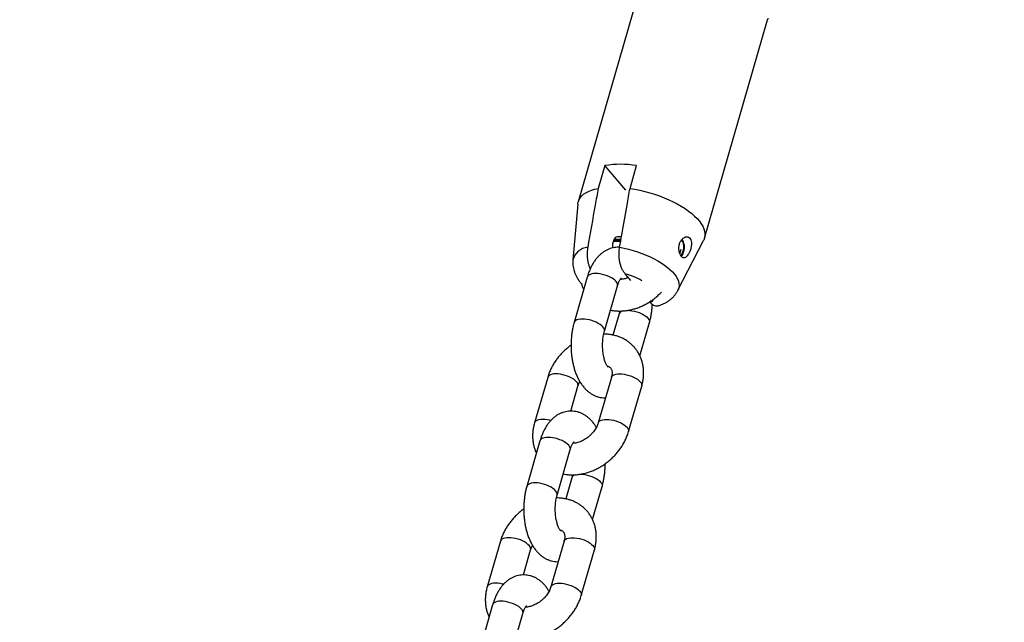
# Model space of a CAD drawing. Units: millimetres. Extents: x 0 to 42, y 0 to 29.8.
# Drawn here: x 7.3 to 7.6, y 4.2 to 4.4 of the extents above; entities that cross this region are included whole.
import ezdxf

# ---------------------------------------------------------------- set-up
doc = ezdxf.new("R2010")
doc.units = ezdxf.units.MM
doc.layers.add('LE_NORM', color=179, linetype='Continuous', lineweight=50)
doc.styles.add('SLDTEXTSTYLE0', font='TXT', dxfattribs={"width": 0.605})
doc.dimstyles.new('SLDDIMSTYLE4', dxfattribs={"dimtxt": 0.35, "dimasz": 0.3, "dimexe": 0, "dimexo": 0.0625, "dimgap": 0.08750000000000001, "dimtad": 0, "dimtih": 1, "dimtoh": 1, "dimdec": 0, "dimlfac": 60, "dimrnd": 1e-09, "dimzin": 12, "dimdsep": 46, "dimtxsty": 'SLDTEXTSTYLE0', "dimsah": 1, "dimcen": 0.09, "dimadec": 0, "dimazin": 3, "dimtfac": 1, "dimtofl": 0, "dimtmove": 0, "dimatfit": 3, "dimfxl": 0, "dimfrac": 2, "dimtolj": 1, "dimtzin": 12, "dimarcsym": 0})

# ---------------------------------------------------------------- blocks, each defined once
blk = doc.blocks.new('_D_22')
at = {"layer": 'LE_NORM'}
for p, q in [((7.927657906013548, 6.47446872138918), (5.725152395581774, 6.47446872138918)), ((5.925152395581774, 6.091135388055848), (5.925152395581774, 6.47446872138918))]:
    blk.add_line(p, q, dxfattribs=at)
blk.add_solid([(5.925152395581774, 6.47446872138918), (5.825152395581775, 6.17446872138918), (6.025152395581774, 6.17446872138918)], dxfattribs=at)
at = {"layer": 'LE_NORM', "insert": (5.06744410461741, 6.653420194510533), "char_height": 0.35, "attachment_point": 1, "style": 'SLDTEXTSTYLE0'}
blk.add_mtext('146', dxfattribs=at)
blk = doc.blocks.new('_D_23')
at = {"layer": 'LE_NORM'}
for p, q in [((9.762962069970524, 6.857802054722513), (5.725152395581774, 6.857802054722513)), ((5.925152395581774, 6.47446872138918), (5.925152395581774, 6.857802054722513))]:
    blk.add_line(p, q, dxfattribs=at)
blk.add_solid([(5.925152395581774, 6.857802054722513), (5.825152395581775, 6.557802054722513), (6.025152395581774, 6.557802054722513)], dxfattribs=at)
at = {"layer": 'LE_NORM', "insert": (5.06744410461741, 7.036753527843866), "char_height": 0.35, "attachment_point": 1, "style": 'SLDTEXTSTYLE0'}
blk.add_mtext('169', dxfattribs=at)
blk = doc.blocks.new('_D_24')
at = {"layer": 'LE_NORM'}
for p, q in [((10.13129540330386, 10.24740528192556), (5.725152395581775, 10.24740528192556)), ((5.925152395581775, 6.857802054722513), (5.925152395581775, 10.24740528192556))]:
    blk.add_line(p, q, dxfattribs=at)
blk.add_solid([(5.925152395581775, 10.24740528192556), (5.825152395581775, 9.947405281925562), (6.025152395581775, 9.947405281925562)], dxfattribs=at)
at = {"layer": 'LE_NORM', "insert": (5.06744410461741, 10.42635675504692), "char_height": 0.35, "attachment_point": 1, "style": 'SLDTEXTSTYLE0'}
blk.add_mtext('372', dxfattribs=at)

msp = doc.modelspace()

# ---------------------------------------------------------------- linework, layer by layer
at = {"color": 7, "linetype": 'Continuous', "lineweight": 25}
for p, q in [((7.485257551495381, 4.38493870064568), (7.465257551495371, 4.315656668342746)), ((7.505289589946668, 4.304100414254805), (7.525289589946657, 4.373382446557677)), ((7.473644835161172, 4.327095419663733), (7.471561501827845, 4.319878541298885)), ((7.480339545511824, 4.319365034017474), (7.473644835161172, 4.327095419663733)), ((7.481665131538636, 4.319878541298857), (7.483748464871959, 4.327095419663731)), ((7.465117555693837, 4.314901750167056), (7.463569861428641, 4.297193401984815)), ((7.478672568235893, 4.302989879965984), (7.476309968842165, 4.302989879965984)), ((7.4787330346139, 4.303332801270582), (7.476433351657493, 4.303332801270582)), ((7.478786298397619, 4.30363487470055), (7.476573799392375, 4.30363487470055)), ((7.478947945699834, 4.30455162059435), (7.477721755865657, 4.30455162059435)), ((7.496877846032094, 4.287578215046353), (7.505005722813758, 4.303387028154997)), ((7.497483990222001, 4.299148918836829), (7.497906688120491, 4.300613187309703)), ((7.468104538572161, 4.291764359012966), (7.463937871905502, 4.277330602283218)), ((7.481943692284116, 4.290689373596519), (7.480123654703153, 4.292790971971264)), ((7.473545561133807, 4.274557101302098), (7.477712227800468, 4.288990858031845)), ((7.48802711644983, 4.283664840437286), (7.487837591458216, 4.283883685047019)), ((7.478208168282976, 4.280097692346282), (7.476265422169255, 4.273367822395917)), ((7.48477893510497, 4.266803983552377), (7.487815857511285, 4.277324191365162)), ((7.455552723716799, 4.259950263566068), (7.45138605705014, 4.245516506836321)), ((7.475759983138475, 4.259950263566073), (7.471593316471815, 4.245516506836325)), ((7.462868848238719, 4.24923854958434), (7.465160412945107, 4.257176762584948)), ((7.481201005700122, 4.242743005855204), (7.485367672366783, 4.257176762584952)), ((7.453104538572193, 4.239802834785901), (7.448937871905533, 4.225369078056153)), ((7.458545561133841, 4.222595577075032), (7.4627122278005, 4.23702933380478)), ((7.46320816828301, 4.228136168119217), (7.461265422169286, 4.221406298168852)), ((7.469778935105001, 4.214842459325312), (7.472815857511317, 4.225362667138096)), ((7.440552723716831, 4.207988739339004), (7.436386057050172, 4.193554982609256)), ((7.460759983138507, 4.207988739339008), (7.456593316471848, 4.19355498260926)), ((7.447868848238751, 4.197277025357275), (7.45016041294514, 4.205215238357883)), ((7.466201005700154, 4.190781481628139), (7.470367672366815, 4.205215238357887)), ((7.438104538572224, 4.187841310558836), (7.433937871905566, 4.173407553829088)), ((7.443545561133871, 4.170634052847968), (7.447712227800532, 4.185067809577715))]:
    msp.add_line(p, q, dxfattribs=at)
at = {"color": 8, "linetype": 'Continuous', "lineweight": 25, "flags": 128}
for points in [[(7.525392043535152, 4.373837462357429), (7.525289589946691, 4.373382446557669)], [(7.478355825351754, 4.301193544769272), (7.479778428061773, 4.300917245915348), (7.481205498355514, 4.300584108471657), (7.482626792659556, 4.300196523713442), (7.484032108860794, 4.299757273741165), (7.48541135953764, 4.299269511510476), (7.486754644367996, 4.298736738200143), (7.488052321194187, 4.298162778080456), (7.489295075234809, 4.297551751062427), (7.490473985946622, 4.296908043124905), (7.49158059105662, 4.296236274831814), (7.492606947304585, 4.295541268165545), (7.493545687460171, 4.29482801191456), (7.494390073205196, 4.294101625863639), (7.495134043501595, 4.293367324043847), (7.495772258097817, 4.292630377305984), (7.496300135861382, 4.291896075486192), (7.496713887662455, 4.29116968943527), (7.497010543572387, 4.290456433184285), (7.497187974181991, 4.289761426518016), (7.497244905886536, 4.289089658224924), (7.497180930027741, 4.2884459502874), (7.496996505827139, 4.287834923269372), (7.496877846032094, 4.287578215046353)], [(7.477712227800468, 4.288990858031845), (7.477749472875367, 4.289242632273056), (7.477695620122371, 4.289605066036468), (7.477523889708082, 4.289986522359805), (7.477238510205239, 4.290377608522405), (7.476846508604322, 4.290768694685005), (7.476357537285725, 4.291150151008343), (7.475783636346114, 4.291512584771755), (7.475138937131293, 4.291847071653137), (7.474439314275559, 4.292145375475371), (7.47370199481554, 4.292400151008343), (7.472945134003364, 4.292605124832876), (7.472187368264102, 4.292755249813143), (7.471447356305139, 4.292846829373893), (7.470743319676858, 4.292877608522405), (7.470092594097615, 4.292846829373893), (7.469511202590803, 4.292755249813143), (7.469013460944848, 4.292605124832876), (7.468611625210986, 4.292400151008343), (7.468315589918598, 4.292145375475371), (7.468132644439067, 4.291847071653137), (7.468104538572161, 4.291764359012966)], [(7.480887164690056, 4.281210834533177), (7.481550986015955, 4.28118016270721), (7.482290997974919, 4.28108858314646), (7.483048763714181, 4.280938458166193), (7.483805624526357, 4.280733484341659), (7.484542943986375, 4.280478708808689), (7.485242566842108, 4.280180404986453), (7.485887266056931, 4.279845918105071), (7.486461166996541, 4.279483484341659), (7.486950138315141, 4.279102028018322), (7.487342139916056, 4.278710941855722), (7.487627519418899, 4.278319855693121), (7.487799249833188, 4.277938399369784), (7.487853102586184, 4.277575965606372), (7.487816605767502, 4.277326797538369)], [(7.473546205563649, 4.274559344144185), (7.473582806208731, 4.274808875543302), (7.473528953455736, 4.275171309306714), (7.473357223041447, 4.27555276563005), (7.473071843538603, 4.27594385179265), (7.472679841937688, 4.276334937955252), (7.472190870619089, 4.276716394278589), (7.471616969679479, 4.277078828042), (7.470972270464657, 4.277413314923383), (7.470272647608923, 4.277711618745617), (7.469535328148905, 4.277966394278589), (7.468778467336729, 4.278171368103122), (7.468020701597466, 4.278321493083389), (7.467280689638503, 4.278413072644138), (7.466576653010222, 4.278443851792651), (7.465925927430979, 4.278413072644138), (7.465344535924167, 4.278321493083389), (7.464846794278213, 4.278171368103122), (7.46444495854435, 4.277966394278589), (7.464148923251961, 4.277711618745617), (7.463965977772431, 4.277413314923383), (7.46393800293606, 4.277331055757847)], [(7.465160269505045, 4.257176266207359), (7.465197658020006, 4.25742853682616), (7.465143805267012, 4.25779097058957), (7.464972074852723, 4.258172426912908), (7.464686695349878, 4.258563513075508), (7.464294693748963, 4.258954599238109), (7.463805722430364, 4.259336055561445), (7.463231821490754, 4.259698489324857), (7.462587122275933, 4.260032976206239), (7.461887499420198, 4.260331280028475), (7.46115017996018, 4.260586055561445), (7.460393319148004, 4.260791029385979), (7.459635553408742, 4.260941154366246), (7.458895541449778, 4.261032733926997), (7.458191504821497, 4.261063513075508), (7.457540779242254, 4.261032733926997), (7.456959387735443, 4.260941154366246), (7.456461646089488, 4.260791029385979), (7.456059810355625, 4.260586055561446), (7.455763775063237, 4.260331280028475), (7.455580829583706, 4.260032976206239), (7.455552894689546, 4.259950855103947)], [(7.475759983138475, 4.259950263566073), (7.47578808900538, 4.260032976206244), (7.475971034484911, 4.260331280028478), (7.476267069777301, 4.26058605556145), (7.476668905511163, 4.260791029385984), (7.477166647157119, 4.26094115436625), (7.47774803866393, 4.261032733927), (7.478398764243174, 4.261063513075512), (7.479102800871454, 4.261032733927), (7.479842812830418, 4.26094115436625), (7.480600578569679, 4.260791029385984), (7.481357439381855, 4.26058605556145), (7.482094758841875, 4.260331280028478), (7.482794381697608, 4.260032976206244), (7.483439080912429, 4.259698489324862), (7.484012981852041, 4.25933605556145), (7.484501953170638, 4.258954599238113), (7.484893954771554, 4.258563513075512), (7.485179334274397, 4.258172426912911), (7.485351064688686, 4.257790970589575), (7.485404917441682, 4.257428536826163), (7.485367672366783, 4.257176762584952)], [(7.456538461038464, 4.246279524868976), (7.456226652481349, 4.246357272656242), (7.455468886742087, 4.246507397636509), (7.454728874783124, 4.24659897719726), (7.454024838154841, 4.246629756345771), (7.453374112575598, 4.24659897719726), (7.452792721068787, 4.246507397636509), (7.452294979422833, 4.246357272656242), (7.451893143688968, 4.246152298831709), (7.451597108396581, 4.245897523298738), (7.45141416291705, 4.245599219476502), (7.451386193585495, 4.245516979343486)], [(7.471593409309038, 4.245516828218754), (7.471621422338709, 4.245599219476503), (7.47180436781824, 4.245897523298739), (7.47210040311063, 4.24615229883171), (7.472502238844491, 4.246357272656243), (7.472999980490447, 4.246507397636511), (7.473581371997258, 4.246598977197261), (7.474232097576502, 4.246629756345772), (7.474936134204782, 4.246598977197261), (7.475676146163746, 4.246507397636511), (7.476433911903007, 4.246357272656243), (7.477190772715184, 4.24615229883171), (7.477928092175203, 4.245897523298739), (7.478627715030936, 4.245599219476503), (7.479272414245758, 4.245264732595121), (7.47984631518537, 4.244902298831709), (7.480335286503967, 4.244520842508373), (7.480727288104882, 4.244129756345772), (7.481012667607725, 4.243738670183172), (7.481184398022014, 4.243357213859835), (7.48123825077501, 4.242994780096423), (7.481201020736814, 4.242743057949533)], [(7.4627122278005, 4.23702933380478), (7.462749472875399, 4.237281108045991), (7.462695620122404, 4.237643541809404), (7.462523889708114, 4.23802499813274), (7.462238510205271, 4.23841608429534), (7.461846508604355, 4.238807170457941), (7.461357537285758, 4.239188626781278), (7.460783636346147, 4.23955106054469), (7.460138937131325, 4.239885547426072), (7.459439314275591, 4.240183851248307), (7.458701994815573, 4.240438626781278), (7.457945134003396, 4.240643600605812), (7.457187368264136, 4.240793725586078), (7.456447356305171, 4.240885305146828), (7.45574331967689, 4.24091608429534), (7.455092594097647, 4.240885305146828), (7.454511202590836, 4.240793725586078), (7.454013460944882, 4.240643600605812), (7.453611625211018, 4.240438626781278), (7.453315589918629, 4.240183851248307), (7.4531326444391, 4.239885547426072), (7.453104538572193, 4.239802834785901)], [(7.465887164690088, 4.229249310306112), (7.466550986015988, 4.229218638480145), (7.467290997974951, 4.229127058919395), (7.468048763714213, 4.228976933939128), (7.468805624526389, 4.228771960114595), (7.469542943986409, 4.228517184581623), (7.470242566842142, 4.228218880759388), (7.470887266056963, 4.227884393878006), (7.471461166996575, 4.227521960114594), (7.471950138315172, 4.227140503791257), (7.472342139916089, 4.226749417628657), (7.472627519418931, 4.226358331466057), (7.47279924983322, 4.22597687514272), (7.472853102586216, 4.225614441379308), (7.472816605767535, 4.225365273311304)], [(7.458546205563682, 4.22259781991712), (7.458582806208764, 4.222847351316237), (7.458528953455767, 4.223209785079648), (7.458357223041478, 4.223591241402985), (7.458071843538636, 4.223982327565587), (7.45767984193772, 4.224373413728187), (7.457190870619122, 4.224754870051524), (7.456616969679511, 4.225117303814935), (7.455972270464688, 4.225451790696318), (7.455272647608956, 4.225750094518553), (7.454535328148937, 4.226004870051524), (7.453778467336761, 4.226209843876058), (7.4530207015975, 4.226359968856324), (7.452280689638535, 4.226451548417074), (7.451576653010254, 4.226482327565587), (7.45092592743101, 4.226451548417074), (7.4503445359242, 4.226359968856324), (7.449846794278246, 4.226209843876058), (7.449444958544382, 4.226004870051524), (7.449148923251994, 4.225750094518553), (7.448965977772462, 4.225451790696318), (7.448938002936092, 4.225369531530783)], [(7.450160269505076, 4.205214741980294), (7.450197658020039, 4.205467012599094), (7.450143805267043, 4.205829446362506), (7.449972074852754, 4.206210902685843), (7.449686695349911, 4.206601988848443), (7.449294693748995, 4.206993075011043), (7.448805722430397, 4.207374531334381), (7.448231821490786, 4.207736965097792), (7.447587122275964, 4.208071451979174), (7.44688749942023, 4.208369755801409), (7.446150179960212, 4.20862453133438), (7.445393319148036, 4.208829505158914), (7.444635553408774, 4.208979630139181), (7.443895541449811, 4.209071209699931), (7.443191504821529, 4.209101988848444), (7.442540779242286, 4.209071209699931), (7.441959387735475, 4.208979630139181), (7.44146164608952, 4.208829505158914), (7.441059810355657, 4.20862453133438), (7.440763775063268, 4.208369755801409), (7.440580829583738, 4.208071451979174), (7.440552894689578, 4.207989330876882)], [(7.460759983138507, 4.207988739339008), (7.460788089005413, 4.208071451979178), (7.460971034484944, 4.208369755801414), (7.461267069777334, 4.208624531334385), (7.461668905511195, 4.208829505158919), (7.462166647157151, 4.208979630139186), (7.46274803866396, 4.209071209699935), (7.463398764243205, 4.209101988848447), (7.464102800871486, 4.209071209699935), (7.464842812830449, 4.208979630139186), (7.465600578569711, 4.208829505158918), (7.466357439381888, 4.208624531334385), (7.467094758841906, 4.208369755801414), (7.46779438169764, 4.208071451979178), (7.468439080912462, 4.207736965097796), (7.469012981852073, 4.207374531334384), (7.46950195317067, 4.206993075011048), (7.469893954771586, 4.206601988848448), (7.470179334274429, 4.206210902685847), (7.470351064688718, 4.20582944636251), (7.470404917441714, 4.205467012599098), (7.470367672366815, 4.205215238357887)], [(7.441538461038497, 4.194318000641911), (7.441226652481381, 4.194395748429177), (7.440468886742119, 4.194545873409444), (7.439728874783155, 4.194637452970194), (7.439024838154873, 4.194668232118707), (7.43837411257563, 4.194637452970194), (7.437792721068819, 4.194545873409444), (7.437294979422865, 4.194395748429177), (7.436893143689001, 4.194190774604643), (7.436597108396612, 4.193935999071672), (7.436414162917082, 4.193637695249437), (7.436386193585527, 4.19355545511642)], [(7.456593409309069, 4.193555303991689), (7.456621422338741, 4.193637695249438), (7.456804367818272, 4.193935999071674), (7.457100403110662, 4.194190774604644), (7.457502238844524, 4.194395748429179), (7.457999980490479, 4.194545873409446), (7.458581371997289, 4.194637452970196), (7.459232097576534, 4.194668232118707), (7.459936134204814, 4.194637452970196), (7.460676146163777, 4.194545873409446), (7.46143391190304, 4.194395748429179), (7.462190772715216, 4.194190774604644), (7.462928092175234, 4.193935999071674), (7.463627715030968, 4.193637695249438), (7.46427241424579, 4.193303208368056), (7.464846315185401, 4.192940774604645), (7.465335286503998, 4.192559318281308), (7.465727288104914, 4.192168232118708), (7.466012667607758, 4.191777145956107), (7.466184398022047, 4.19139568963277), (7.466238250775042, 4.191033255869359), (7.466201020736846, 4.190781533722468)], [(7.447712227800532, 4.185067809577715), (7.447749472875431, 4.185319583818927), (7.447695620122436, 4.185682017582338), (7.447523889708147, 4.186063473905675), (7.447238510205303, 4.186454560068276), (7.446846508604388, 4.186845646230877), (7.446357537285789, 4.187227102554212), (7.445783636346179, 4.187589536317625), (7.445138937131357, 4.187924023199006), (7.444439314275622, 4.188222327021242), (7.443701994815605, 4.188477102554213), (7.442945134003429, 4.188682076378747), (7.442187368264166, 4.188832201359014), (7.441447356305203, 4.188923780919763), (7.440743319676922, 4.188954560068275), (7.440092594097679, 4.188923780919763), (7.439511202590868, 4.188832201359014), (7.439013460944913, 4.188682076378747), (7.43861162521105, 4.188477102554213), (7.438315589918662, 4.188222327021243), (7.438132644439131, 4.187924023199007), (7.438104538572224, 4.187841310558836)]]:
    msp.add_lwpolyline(points, dxfattribs=at)
at = {"color": 7, "linetype": 'Continuous', "lineweight": 25, "flags": 128}
for points in [[(7.465117555693837, 4.314901750167056), (7.465120735984632, 4.314936432800859), (7.465250131675216, 4.315630626952055), (7.465501288636814, 4.316289843032877), (7.465872679599768, 4.316910072391877), (7.466362046159033, 4.31748754345341), (7.466966412507404, 4.31801874465234), (7.4676821035312, 4.318500445787653), (7.468504767158411, 4.3189297176651), (7.469429400823357, 4.319303949909446), (7.470450381886992, 4.319620866837997), (7.471561501827845, 4.319878541298885)], [(7.481665131538636, 4.319878541298857), (7.483222556737504, 4.319620866837973), (7.484792454023155, 4.319303949909423), (7.486365276949125, 4.318929717665076), (7.48793146127832, 4.31850044578763), (7.489481483142529, 4.31801874465232), (7.491005916956476, 4.317487543453391), (7.492495492734203, 4.316910072391861), (7.493941152459273, 4.316289843032864), (7.495334105166005, 4.315630626952046), (7.496665880396764, 4.314936432800853), (7.4979283797103, 4.314211481930173), (7.499113925927848, 4.313460182720564), (7.500215309817565, 4.312687103775176), (7.501225833933428, 4.311896946138358), (7.502139353341969, 4.311094514708906), (7.502950312989229, 4.310284689021775), (7.503653781480701, 4.309472393575935), (7.50424548106882, 4.308662567888804), (7.504721813665674, 4.30786013645935), (7.505079882722762, 4.307069978822533), (7.505317510844711, 4.306296899877143), (7.505433253029886, 4.305545600667535), (7.505426405457354, 4.304820649796853), (7.505297009766773, 4.30412645564566), (7.505045852805178, 4.303467239564841), (7.505005722813758, 4.303387028154997)], [(7.477721755865652, 4.304551620594356), (7.477612750650275, 4.304544483671819), (7.477290390790489, 4.304438040015321), (7.476984608048628, 4.304207863066132), (7.476707153483979, 4.303862798395327), (7.476468689519863, 4.303416106644691), (7.476278380192687, 4.30288495392769), (7.47614353898317, 4.302289752145367), (7.476069347763372, 4.301653374568423), (7.476058657660264, 4.301000276830256), (7.476059551205762, 4.300974537829137)]]:
    msp.add_lwpolyline(points, dxfattribs=at)
at = {"color": 7, "linetype": 'Continuous', "lineweight": 25}
for centre, radius, start, end in [((7.478696650016562, 4.296878624986817), 0.03063617981863941, 80.50874760688407, 99.49125239310064), ((7.494306597331299, 4.301257097156076), 0.004414911825624417, 322.0872384892936, 32.15364025271923), ((7.493617040093723, 4.301255189823915), 0.005295397446687784, 325.9897849374419, 28.856921682169)]:
    msp.add_arc(centre, radius, start, end, dxfattribs=at)
at = {"color": 8, "linetype": 'Continuous', "lineweight": 25}
for centre, radius, start, end in [((7.468699883399375, 4.295930122998633), 0.005282426815861383, 94.86167175637641, 166.2251100507169), ((7.474194368063131, 4.271056997032348), 0.02252825130153151, 60.10047965987076, 74.74036917094905), ((7.486742651525622, 4.28627667745887), 0.002910591480925938, 296.1873142651858, 331.1579463750796), ((7.479693975466698, 4.279445225901921), 0.001622421269831678, 98.26381658551604, 156.3801575282939), ((7.464693975466738, 4.227483701674848), 0.001622421269842012, 98.26381658575484, 156.3801575281484)]:
    msp.add_arc(centre, radius, start, end, dxfattribs=at)
at = {"color": 7, "linetype": 'Continuous', "lineweight": 25}
for points, knots in [([(7.471561501827845, 4.319878541298885), (7.471248798043701, 4.31812063585186), (7.470141415540174, 4.31189533947367), (7.469041509271889, 4.305664740758322), (7.46825219564093, 4.301193544769294)], [0, 0, 0, 0, 0.2823810048920377, 1, 1, 1, 1]), ([(7.478355825351753, 4.301193544769272), (7.478590193536834, 4.302523387345339), (7.479378331903025, 4.306995410520435), (7.48048161740974, 4.313223621286156), (7.481352496218468, 4.318120587592969), (7.481665131538636, 4.319878541298857)], [0, 0, 0, 0, 0.2133978975814582, 0.7176190330163199, 1, 1, 1, 1]), ([(7.501129736678871, 4.302704475223767), (7.501083057930144, 4.303011608934066), (7.500989643740369, 4.303626249375022), (7.500561777540921, 4.304258554574955), (7.499968749630767, 4.304578059028954), (7.499263202027348, 4.30455120233839), (7.498524792304718, 4.304173381493491), (7.497853496476338, 4.303451589119421), (7.497367004441687, 4.30245531712089), (7.497139037597121, 4.301319807432178), (7.497170300663908, 4.300189420389422), (7.49741972884327, 4.299181226086164), (7.497832998035769, 4.298398496793371), (7.498351424359082, 4.297930542280755), (7.498922038844865, 4.297832787996094), (7.499502925346854, 4.298115946417473), (7.500057046509855, 4.298742523735785), (7.500548113532672, 4.299636744635163), (7.500928348676231, 4.300703470072262), (7.501147405182332, 4.301776826934427), (7.501135197891109, 4.302417745552431), (7.501129736678871, 4.302704475223767)], [0, 0, 0, 0, 0.05164885291620875, 0.1033604344523914, 0.1538332914765523, 0.2047323691860036, 0.2579306813104579, 0.3133788371263304, 0.3691117171475923, 0.4233299695928581, 0.4762207062152029, 0.528928343058592, 0.5819525032034044, 0.6351193268684975, 0.6882931485062802, 0.7414153822055062, 0.7942573774327926, 0.8469357436533237, 0.9003822494378181, 0.9554337101844078, 1, 1, 1, 1]), ([(7.468252195640932, 4.301193544769294), (7.468244112044994, 4.301146507121658), (7.468178624832652, 4.300765443490643), (7.468093135316012, 4.300024510641308), (7.46805741642646, 4.298957783476222), (7.46811235400658, 4.297889130768928), (7.468252737976844, 4.296831953955476), (7.468482863409731, 4.295826224554469), (7.468747877029829, 4.294980506879221), (7.468961307665575, 4.294531228480277), (7.469046265912938, 4.294352388618704)], [0, 0, 0, 0, 0.0201900290676302, 0.163564424952882, 0.3069563181518141, 0.4523162353102633, 0.5977100420668575, 0.7488386693954304, 0.9000226636683697, 1, 1, 1, 1]), ([(7.478355444171646, 4.301190006461229), (7.478271477925754, 4.301197495145119), (7.477877978626625, 4.301232590102988), (7.477172120359636, 4.301184576002356), (7.476256656170543, 4.301045493434533), (7.475366966550046, 4.300795386015064), (7.474508362403699, 4.300449574450393), (7.473683167183546, 4.30000829506476), (7.472892812856641, 4.299473775932045), (7.472138090865588, 4.298845398589323), (7.471420151960725, 4.298121446497496), (7.470741524081424, 4.297300133587163), (7.470106812907737, 4.296381955308856), (7.4695224925424, 4.29537183617242), (7.468995468641931, 4.294280266898912), (7.468539732304641, 4.29314076772443), (7.468257453793313, 4.292288203911553), (7.468123738459918, 4.291830132473345), (7.468104538572189, 4.291764359012949)], [0, 0, 0, 0, 0.0170639653183354, 0.07996854357338219, 0.1423573951331574, 0.2046255114941092, 0.2672781865564928, 0.3308381431266574, 0.3958435197730591, 0.4628231328377814, 0.5322339580523342, 0.604348786037151, 0.6791115198164671, 0.7560453047127759, 0.8343399394263394, 0.9130552425386564, 0.9875157953878858, 1, 1, 1, 1]), ([(7.480123654703153, 4.292790971971264), (7.480021532926222, 4.292915223835202), (7.479737441294787, 4.293260878952024), (7.479307281880105, 4.29395741968875), (7.478872817573288, 4.294916904854765), (7.47852456198696, 4.296026951518965), (7.478291173130615, 4.297205449558465), (7.478174966391606, 4.298425700973334), (7.478161417254819, 4.299767884959954), (7.478285414053292, 4.300677195090833), (7.478355825351754, 4.301193544769272)], [0, 0, 0, 0, 0.07246356094084898, 0.2015857133125084, 0.3340142225374513, 0.4632672050627403, 0.5969291817388724, 0.7157575655305813, 0.8385935835827933, 1, 1, 1, 1]), ([(7.463577023898585, 4.297177929154258), (7.463568901571091, 4.29711409747065), (7.463520486792144, 4.296733615785604), (7.463533791672034, 4.296030930184502), (7.463618650230719, 4.295083746450842), (7.463809711352557, 4.294150359279223), (7.464092121049681, 4.293234309561382), (7.464468050520266, 4.292336337459), (7.464935526688493, 4.291453850296138), (7.465505683537662, 4.290589949601594), (7.465965915609206, 4.289972984257898), (7.466257417030199, 4.289658921759221), (7.46630189518631, 4.289611001166596)], [0, 0, 0, 0, 0.02270934229960929, 0.1353636366168892, 0.2480237319866925, 0.3614676702316817, 0.4765814539619581, 0.594391023387762, 0.7160713513560244, 0.8428928647376226, 0.9760281247873307, 1, 1, 1, 1]), ([(7.477712227800495, 4.288990858031826), (7.477747853904301, 4.28910999447735), (7.47784985140745, 4.289451082013719), (7.478032985084628, 4.289956025528769), (7.478255458542532, 4.290465789094785), (7.478470105040294, 4.290872017471685), (7.478662283491611, 4.291173100945529), (7.478812037546908, 4.291367251879469), (7.478906103237507, 4.291463228216561), (7.478908565250335, 4.291464764883809), (7.478909610494519, 4.29146541727379)], [0, 0, 0, 0, 0.0776604338131558, 0.222341752150345, 0.3640967399051672, 0.5024550833211224, 0.6376634910616994, 0.7705228416402792, 0.9025757857718241, 1, 1, 1, 1]), ([(7.481144199726455, 4.29161254808341), (7.480918437454013, 4.291521650702881), (7.480459139333965, 4.291336726111437), (7.47978501871656, 4.291149285705274), (7.479145568106516, 4.291034524392987), (7.478730952010348, 4.290987318032207), (7.478552732827552, 4.290990718264831), (7.47855183454377, 4.290990735403131)], [0, 0, 0, 0, 0.2435019993576495, 0.4953883982638861, 0.7468831957995716, 0.9987242073687551, 1, 1, 1, 1]), ([(7.466234543721326, 4.289870733715349), (7.466272654312032, 4.289717345157793), (7.466405077078964, 4.289184366349787), (7.466652502084282, 4.288506496959974), (7.466899245623834, 4.288004509993551), (7.466974794311854, 4.287850810096136)], [0, 0, 0, 0, 0.2189723315809104, 0.7608625710545833, 0.9999999999999999, 0.9999999999999999, 0.9999999999999999, 0.9999999999999999]), ([(7.47548830724753, 4.281286971252459), (7.475780748725727, 4.281228480217296), (7.476464254707907, 4.281091772617937), (7.47757199347727, 4.280994547940379), (7.478800884550854, 4.280976297179587), (7.48005008646223, 4.281062202504396), (7.481309894997926, 4.281247903537978), (7.482571779663806, 4.281533570918647), (7.48382665729306, 4.281916942117163), (7.485065650659281, 4.282395299177283), (7.486280186244556, 4.282965035606344), (7.487461883543194, 4.283622136735334), (7.48860350926038, 4.284361528147472), (7.489695732495766, 4.285180111512226), (7.490710812078927, 4.286041936380276), (7.49132658660295, 4.286661660949466), (7.491621564744761, 4.286958531304963)], [0, 0, 0, 0, 0.05307323940783912, 0.124044909266296, 0.195689446873165, 0.2679535594078022, 0.3407521338660768, 0.4139822365157675, 0.4875381880415546, 0.5613244611791708, 0.6352642501694781, 0.7093026187807571, 0.7834014512925433, 0.8575531106294141, 0.9317628172428947, 1, 1, 1, 1]), ([(7.490556720495086, 4.282628107386375), (7.49085364287472, 4.282721614020097), (7.491492422873662, 4.282922778268691), (7.492416943365206, 4.283328438228148), (7.493322625658712, 4.283817526696426), (7.494148776602848, 4.284371730899276), (7.494897759900031, 4.284986834250286), (7.495571408247378, 4.285660089508964), (7.49618017414278, 4.286418441573282), (7.496615132644774, 4.287057900590625), (7.496812186290114, 4.28747140193498), (7.496860749420313, 4.287573307787012)], [0, 0, 0, 0, 0.1150190542106977, 0.2474447073248685, 0.3736558617401541, 0.4947218000000931, 0.6117820182966632, 0.7258405750552235, 0.8377248095648095, 0.9600078892838043, 1, 1, 1, 1]), ([(7.478428332588438, 4.28099831797466), (7.478391631875747, 4.280825242651303), (7.478325106932838, 4.280511520514582), (7.478244365845466, 4.280225790036804), (7.478208168282984, 4.280097692346279)], [0, 0, 0, 0, 0.5516834902568926, 1, 1, 1, 1]), ([(7.487815857511292, 4.277324191365161), (7.487877774982052, 4.277546515511136), (7.48805429017865, 4.278180320313779), (7.488295738448208, 4.279256338770146), (7.48851789729786, 4.280554629154838), (7.488673558855194, 4.281809793048145), (7.488724810693001, 4.282636271227823), (7.488748444178508, 4.283017380684905)], [0, 0, 0, 0, 0.1238605302547397, 0.3531033419210327, 0.5805406764487138, 0.8065769683966365, 1, 1, 1, 1]), ([(7.490554744063754, 4.282634701190478), (7.490408824929712, 4.282595878887983), (7.49007569237792, 4.282507247792537), (7.48954035953478, 4.282581044237496), (7.488963953429642, 4.282824170344585), (7.488454011144313, 4.28320211672898), (7.488151734613274, 4.283529763146667), (7.48802711644983, 4.283664840437286)], [0, 0, 0, 0, 0.1676555544154474, 0.3827566756827087, 0.6079458558466676, 0.8383696304633669, 1, 1, 1, 1]), ([(7.463937871905523, 4.277330602283208), (7.463875945198847, 4.27710827974949), (7.463699403672367, 4.276474479543095), (7.463458282342125, 4.275398404014916), (7.463234773274991, 4.274100349329495), (7.46307647474338, 4.272782955993048), (7.462981522694473, 4.271453498677179), (7.46294972677605, 4.270118130477423), (7.462980804505878, 4.26878334179297), (7.463074806220135, 4.267455611217756), (7.463232005164546, 4.266141292761503), (7.463453044021931, 4.264846392581367), (7.46373908673098, 4.263576590240162), (7.464091956322819, 4.26233750992169), (7.464514250639982, 4.26113504550754), (7.465009286371234, 4.259976027842103), (7.46558058162403, 4.25886935964222), (7.466229694113869, 4.257828661871864), (7.466927879402102, 4.256906124284421), (7.46765711380699, 4.256109662753049), (7.468398289046488, 4.25543864781074), (7.469173167236589, 4.254864479008822), (7.469977986573728, 4.25438626085342), (7.470836982793491, 4.253991558848631), (7.471746494084383, 4.253689887443041), (7.472697023553453, 4.253506376924991), (7.473413396422286, 4.253430566254758), (7.473806700523319, 4.253450714738501), (7.473884881178215, 4.253454719836973)], [0, 0, 0, 0, 0.0228814019782471, 0.06523062261836665, 0.1072463080468518, 0.1490031715698465, 0.1905774538771592, 0.2320517403321727, 0.2735110187758387, 0.3150277789922287, 0.3566764961033255, 0.3985493748608732, 0.4407418008831122, 0.4833495794967772, 0.5264597788418478, 0.5701288064566877, 0.6143384972288599, 0.6589195726369202, 0.7033088064810887, 0.742025359735671, 0.7793374223072826, 0.8153139021482798, 0.8501450993563499, 0.8840652414291058, 0.9207376060975256, 0.9564327230707582, 0.9913397337241566, 1, 1, 1, 1]), ([(7.474741523142335, 4.263190431274577), (7.474741851313079, 4.263190002707533), (7.474742661402489, 4.26318894478988), (7.474657150701153, 4.263274340761583), (7.47451859905494, 4.263450164361878), (7.474339371334497, 4.263722878181091), (7.474137529998973, 4.264091380347254), (7.473924601202805, 4.264556242212694), (7.473712421256263, 4.265114123741214), (7.473511488648218, 4.265758892970045), (7.473331236268069, 4.266481468492247), (7.47317967857406, 4.267270390997743), (7.473063302841982, 4.268112317436273), (7.472986982287607, 4.268992541231389), (7.472953957312543, 4.269895422569856), (7.47296581542641, 4.270804702397362), (7.473022497939807, 4.271703486968041), (7.473122036755201, 4.272575414097392), (7.47326124607714, 4.273402962065775), (7.47340763684751, 4.274061257929023), (7.473509750772535, 4.27442836160867), (7.473545561133832, 4.274557101302092)], [0, 0, 0, 0, 0.03349272180709372, 0.08267677638801031, 0.131454632630815, 0.1806735306481662, 0.2308568306385678, 0.2823620639046773, 0.3353145757552045, 0.3896837646051667, 0.4453401594176986, 0.5020976309410345, 0.5597423112793785, 0.6180504374502147, 0.6767978047668851, 0.7357634617707901, 0.7947110090151867, 0.8533716829781852, 0.9115304857337302, 0.9689746009774084, 1, 1, 1, 1]), ([(7.485367672366783, 4.257176762584956), (7.48543541073767, 4.257424486570259), (7.48561684697102, 4.258088011633178), (7.485825496810918, 4.259176787304014), (7.48596412800709, 4.260434380940574), (7.485991217414472, 4.261680789098928), (7.485908500511415, 4.262904433575425), (7.485716884820811, 4.264095566488106), (7.485419192645843, 4.265244994280551), (7.485019150949373, 4.266344404217871), (7.484521337670936, 4.267386404846606), (7.48393087056543, 4.268364517825511), (7.48325320150891, 4.269273096798525), (7.482493993919845, 4.270107162242135), (7.481659140221526, 4.270862212952448), (7.480754560927403, 4.271534365889941), (7.479786062318477, 4.272120255184022), (7.478759191760845, 4.272617078335168), (7.477679457321322, 4.273021844764502), (7.476552704607905, 4.273333261771958), (7.475384468477298, 4.273544522521018), (7.474305233957606, 4.273658011267185), (7.473612026456119, 4.273656924877526), (7.473325396828375, 4.273656475673697)], [0, 0, 0, 0, 0.03086436654370419, 0.08266975330576157, 0.1343422107132148, 0.1856523761571193, 0.2365102094022034, 0.2868503709624906, 0.3366406608271664, 0.3858859568511396, 0.4346268432571787, 0.4829344763222163, 0.5309036364094446, 0.5786454560157066, 0.6262704006355214, 0.6738733712774101, 0.7215780138835669, 0.7695001378029278, 0.8177413064809751, 0.8663824285100069, 0.9154779241612969, 0.9650515450543286, 1, 1, 1, 1]), ([(7.462960535777192, 4.270132093867891), (7.46265971475254, 4.269913146538007), (7.4619910485582, 4.269426469524645), (7.461019190618626, 4.26858411592854), (7.460040672687562, 4.26762854592176), (7.459131411841784, 4.266609183588046), (7.458295670594459, 4.265534745605651), (7.457540049585407, 4.264410653341627), (7.456869637616363, 4.263243814433307), (7.456292122682743, 4.262041054114437), (7.455855677152991, 4.260939426153103), (7.455640360670079, 4.260236403893439), (7.455552723716824, 4.259950263566077)], [0, 0, 0, 0, 0.08572475316768825, 0.1905493292150168, 0.2954741935207704, 0.4005146618321334, 0.5056899220104062, 0.6110100316198618, 0.7164669222646998, 0.82201029507988, 0.9275555905483714, 1, 1, 1, 1]), ([(7.474476163254175, 4.263521450333021), (7.474519970726523, 4.263510645599775), (7.47470695911465, 4.263464526535021), (7.474955716587535, 4.263348733008296), (7.475236911226486, 4.263182739921268), (7.475468944914454, 4.262977376958786), (7.475653929676676, 4.262737913210706), (7.475803296701317, 4.262436580528516), (7.475907400390841, 4.262098277853069), (7.47597164299553, 4.261693713117866), (7.475984522673968, 4.261215892638008), (7.475931306381975, 4.260677001053647), (7.475842319603567, 4.260244254916518), (7.475774386241785, 4.260001691421125), (7.475759983138475, 4.259950263566075)], [0, 0, 0, 0, 0.02707271291463899, 0.1155575220085, 0.2112245732580604, 0.3194477760285291, 0.4504857892014631, 0.5534786122231135, 0.6448624731184766, 0.72927939633462, 0.818416062503862, 0.9029466775591966, 0.9794229375259964, 1, 1, 1, 1]), ([(7.46516041294513, 4.257176762584954), (7.465190075525271, 4.257273873758072), (7.465282092868156, 4.257575125775655), (7.46546707944456, 4.258056751476991), (7.46567032092096, 4.258445413481543), (7.465759315969987, 4.258615600171598)], [0, 0, 0, 0, 0.2109862495880751, 0.6545079348730742, 1, 1, 1, 1]), ([(7.470994413446913, 4.244077669249631), (7.470836441203012, 4.244339600354059), (7.47046664873503, 4.244952746987647), (7.469824462567956, 4.245785793606989), (7.469096951885537, 4.246583936482309), (7.468355355363129, 4.247254530240062), (7.467580582932679, 4.247828841107752), (7.466775740721056, 4.248306897799424), (7.465916735341384, 4.248702107416445), (7.465007286827881, 4.249001789123459), (7.464056520131221, 4.249192591785967), (7.46310847462508, 4.249266678757071), (7.462172516450051, 4.249228372815583), (7.461256550661631, 4.249082551810404), (7.460366994977011, 4.248834243672683), (7.459508354650126, 4.248487946062117), (7.458683169324414, 4.248046799597466), (7.457892812258756, 4.24751224367264), (7.45713809103419, 4.24688387662678), (7.45642015191298, 4.246159921628605), (7.455741524094983, 4.245338609541814), (7.455106812903972, 4.244420431030791), (7.454522492543481, 4.243410311959461), (7.453995468641677, 4.242318742667997), (7.453539732304748, 4.241179243498383), (7.453257453793341, 4.240326679684456), (7.453123738459949, 4.239868608246276), (7.453104538572222, 4.239802834785885)], [0, 0, 0, 0, 0.03666607058663541, 0.08583050033804525, 0.1287120078086173, 0.1700379357492169, 0.2098846049225456, 0.2484627870625118, 0.2860319068168239, 0.3266493210053162, 0.3661843595477665, 0.4048465108055675, 0.4429343190798058, 0.4807098623323827, 0.5184123021760775, 0.5563475867267333, 0.594832217049633, 0.6341920282300557, 0.674747210880647, 0.7167744571680259, 0.7604389378498432, 0.8057066870222342, 0.8522889761055725, 0.899695239983235, 0.9473562124649939, 0.9924409954742139, 1, 1, 1, 1]), ([(7.451386057050147, 4.245516506836327), (7.45131831888249, 4.245268782953998), (7.451136883193485, 4.24460525816689), (7.450928227130102, 4.243516479342711), (7.450789621480721, 4.24225889865031), (7.450762438016914, 4.241012442835046), (7.450845501187678, 4.239788973806939), (7.451035844260706, 4.238597196078983), (7.451338208986566, 4.237450135794461), (7.451651114643535, 4.23654455858686), (7.451898920393154, 4.236042888686296), (7.451974794311885, 4.235889285869071)], [0, 0, 0, 0, 0.07571884693268968, 0.2028118214465157, 0.3295786834046181, 0.455456742746492, 0.5802251058152612, 0.7037234767392914, 0.8258728599660116, 0.9466852222257022, 1, 1, 1, 1]), ([(7.4715933164718, 4.245516506836333), (7.471563798969005, 4.245419405915964), (7.471472231675707, 4.245118185703797), (7.471262772012091, 4.244588732823378), (7.470934205016657, 4.243932850289937), (7.470528480234154, 4.243274609351275), (7.470051321298002, 4.242628425392541), (7.469508713514389, 4.24200685516386), (7.468909143456698, 4.241422048590558), (7.468262894594817, 4.240885083596852), (7.467581950970806, 4.240405666202345), (7.466879636405427, 4.239991741317955), (7.466169852979681, 4.239648884759912), (7.465467775011013, 4.239381110350822), (7.464784940491684, 4.239186798538795), (7.464145590458476, 4.239073275315638), (7.463730951991423, 4.239025793571495), (7.463552732827488, 4.239029194036595), (7.463551834543802, 4.239029211176066)], [0, 0, 0, 0, 0.03279310326554776, 0.1017286497973789, 0.1707191346065094, 0.2397600326393321, 0.3089532181336742, 0.378315896345061, 0.4478052867311837, 0.5173438304887037, 0.5868298007945795, 0.6561475470480178, 0.7252271982056341, 0.7940389973301416, 0.86261654179632, 0.931087470500318, 0.9996526579986785, 1, 1, 1, 1]), ([(7.460488307247562, 4.229325447025394), (7.460780748725668, 4.229266955990316), (7.461464254707625, 4.229130248391155), (7.462571993479078, 4.229033023711712), (7.4638008845442, 4.229014772958557), (7.465050086487522, 4.229100678254532), (7.466309894902704, 4.229286379396886), (7.467571780022247, 4.229572046368088), (7.468826655947375, 4.229955419104721), (7.47006565570271, 4.230433770398124), (7.471280167370342, 4.231003528414902), (7.472461954106299, 4.231660548819052), (7.473603245609761, 4.2324002418877), (7.474696717529882, 4.233217698207542), (7.475735453986426, 4.234107780979822), (7.476712811116795, 4.235065091846147), (7.477622383508313, 4.236083986952907), (7.478458041119815, 4.237158550364434), (7.479213684584623, 4.238282608951425), (7.479884090524417, 4.239449456901847), (7.480461607078897, 4.2406522147899), (7.480898052208458, 4.241753843351399), (7.481113368730802, 4.242456865551919), (7.481201005700106, 4.242743005855205)], [0, 0, 0, 0, 0.03526913752554338, 0.08243244642817747, 0.1300429009247122, 0.1780650859577403, 0.2264424407768464, 0.2751065620963395, 0.3239872220886518, 0.3730209393409566, 0.4221566735754793, 0.4713579176271542, 0.5205993421849776, 0.5698758721288619, 0.6191909766426157, 0.6685532621337072, 0.7179699339512958, 0.7674500190947892, 0.8169982491820312, 0.8666108284067557, 0.9162640934842639, 0.9659182630810392, 1, 1, 1, 1]), ([(7.462712227800528, 4.237029333804762), (7.462747853904332, 4.237148470250284), (7.462849851407481, 4.237489557786654), (7.463032985084659, 4.237994501301705), (7.463255458542566, 4.23850426486772), (7.463470105040325, 4.238910493244621), (7.463662283491644, 4.239211576718464), (7.46381203754694, 4.239405727652405), (7.463906103237539, 4.239501703989496), (7.463908565250367, 4.239503240656744), (7.463909610494551, 4.239503893046725)], [0, 0, 0, 0, 0.07766043381314996, 0.2223417521503424, 0.3640967399051651, 0.5024550833211209, 0.6376634910616982, 0.7705228416402785, 0.9025757857718238, 1, 1, 1, 1]), ([(7.472815857511325, 4.225362667138096), (7.472877786055935, 4.225584989665239), (7.473054332822017, 4.226218789852895), (7.47329538909187, 4.227294865613779), (7.473519166850077, 4.228592919338156), (7.473676475788219, 4.229910316214142), (7.473774749470091, 4.231235077006796), (7.473787072417394, 4.232121072033604), (7.473793193639655, 4.232561175553336)], [0, 0, 0, 0, 0.09879192273431868, 0.2816374029769567, 0.4630428235201156, 0.6433307638619358, 0.8228303980776853, 1, 1, 1, 1]), ([(7.46342833258847, 4.229036793747595), (7.463391631875779, 4.228863718424238), (7.463325106932869, 4.228549996287517), (7.463244365845497, 4.228264265809739), (7.463208168283017, 4.228136168119215)], [0, 0, 0, 0, 0.5516834902568516, 1, 1, 1, 1]), ([(7.448937871905556, 4.225369078056143), (7.448875945198878, 4.225146755522426), (7.448699403672398, 4.224512955316031), (7.448458282342156, 4.223436879787852), (7.448234773275023, 4.22213882510243), (7.448076474743413, 4.220821431765984), (7.447981522694505, 4.219491974450115), (7.447949726776082, 4.218156606250358), (7.447980804505909, 4.216821817565905), (7.448074806220167, 4.215494086990692), (7.448232005164579, 4.214179768534438), (7.448453044021964, 4.212884868354303), (7.448739086731012, 4.211615066013097), (7.449091956322851, 4.210375985694625), (7.449514250640013, 4.209173521280476), (7.450009286371265, 4.208014503615038), (7.450580581624062, 4.206907835415155), (7.4512296941139, 4.2058671376448), (7.451927879402135, 4.204944600057356), (7.452657113807022, 4.204148138525984), (7.45339828904652, 4.203477123583675), (7.454173167236622, 4.202902954781758), (7.45497798657376, 4.202424736626355), (7.455836982793524, 4.202030034621567), (7.456746494084418, 4.201728363215977), (7.457697023553486, 4.201544852697927), (7.458413396422314, 4.201469042027694), (7.458806700523351, 4.201489190511436), (7.458884881178247, 4.201493195609909)], [0, 0, 0, 0, 0.0228814019782474, 0.06523062261836747, 0.1072463080468525, 0.1490031715698491, 0.1905774538771616, 0.232051740332175, 0.2735110187758423, 0.3150277789922328, 0.3566764961033301, 0.3985493748608783, 0.4407418008831173, 0.4833495794967835, 0.526459778841854, 0.5701288064566945, 0.6143384972288682, 0.6589195726369287, 0.7033088064810972, 0.7420253597356798, 0.7793374223072924, 0.8153139021482897, 0.8501450993563605, 0.8840652414291169, 0.920737606097537, 0.9564327230707703, 0.9913397337241693, 1, 1, 1, 1]), ([(7.459741523142367, 4.211228907047512), (7.459741851313112, 4.211228478480468), (7.459742661402524, 4.211227420562816), (7.459657150701185, 4.211312816534518), (7.459518599054974, 4.211488640134813), (7.459339371334531, 4.211761353954026), (7.459137529999005, 4.21212985612019), (7.458924601202837, 4.212594717985629), (7.458712421256298, 4.21315259951415), (7.45851148864825, 4.213797368742981), (7.458331236268101, 4.214519944265183), (7.458179678574092, 4.215308866770679), (7.458063302842014, 4.216150793209208), (7.45798698228764, 4.217031017004325), (7.457953957312576, 4.217933898342792), (7.45796581542644, 4.218843178170298), (7.458022497939841, 4.219741962740978), (7.458122036755233, 4.220613889870327), (7.458261246077172, 4.221441437838711), (7.458407636847541, 4.222099733701958), (7.458509750772569, 4.222466837381606), (7.458545561133864, 4.222595577075027)], [0, 0, 0, 0, 0.03349272180709372, 0.08267677638801066, 0.131454632630815, 0.1806735306481662, 0.2308568306385678, 0.2823620639046764, 0.3353145757552057, 0.3896837646051667, 0.4453401594176999, 0.5020976309410345, 0.5597423112793799, 0.6180504374502147, 0.6767978047668851, 0.7357634617707901, 0.7947110090151851, 0.8533716829781867, 0.9115304857337302, 0.9689746009774097, 1, 1, 1, 1]), ([(7.470367672366815, 4.205215238357892), (7.4704354107377, 4.205462962343194), (7.470616846971052, 4.206126487406113), (7.470825496810951, 4.207215263076949), (7.470964128007121, 4.208472856713509), (7.470991217414505, 4.209719264871863), (7.470908500511444, 4.210942909348361), (7.470716884820846, 4.212134042261042), (7.470419192645872, 4.213283470053486), (7.470019150949406, 4.214382879990806), (7.469521337670967, 4.215424880619541), (7.468930870565463, 4.216402993598446), (7.468253201508943, 4.217311572571459), (7.467493993919877, 4.21814563801507), (7.466659140221557, 4.218900688725383), (7.465754560927436, 4.219572841662876), (7.464786062318511, 4.220158730956956), (7.463759191760875, 4.220655554108103), (7.462679457321353, 4.221060320537437), (7.46155270460794, 4.221371737544892), (7.460384468477329, 4.221582998293953), (7.459305233957639, 4.221696487040121), (7.458612026456151, 4.221695400650461), (7.458325396828405, 4.221694951446631)], [0, 0, 0, 0, 0.03086436654370499, 0.08266975330576158, 0.1343422107132148, 0.1856523761571193, 0.2365102094022042, 0.2868503709624906, 0.3366406608271656, 0.3858859568511404, 0.4346268432571787, 0.4829344763222163, 0.5309036364094446, 0.5786454560157072, 0.6262704006355214, 0.6738733712774101, 0.7215780138835669, 0.7695001378029281, 0.8177413064809749, 0.8663824285100069, 0.9154779241612969, 0.9650515450543286, 1, 1, 1, 1]), ([(7.447960535777224, 4.218170569640827), (7.447659714752572, 4.217951622310943), (7.446991048558233, 4.21746494529758), (7.446019190618658, 4.216622591701475), (7.445040672687594, 4.215667021694696), (7.444131411841814, 4.21464765936098), (7.443295670594489, 4.213573221378586), (7.442540049585436, 4.212449129114562), (7.441869637616394, 4.211282290206242), (7.441292122682775, 4.210079529887373), (7.440855677153023, 4.208977901926038), (7.440640360670112, 4.208274879666374), (7.440552723716856, 4.207988739339013)], [0, 0, 0, 0, 0.08572475316772081, 0.1905493292150447, 0.295474193520796, 0.4005146618321568, 0.5056899220104245, 0.6110100316198751, 0.7164669222647096, 0.8220102950798878, 0.9275555905483757, 1, 1, 1, 1]), ([(7.459476163254209, 4.211559926105955), (7.459519970726556, 4.211549121372709), (7.459706959114683, 4.211503002307956), (7.459955716587566, 4.21138720878123), (7.46023691122652, 4.211221215694202), (7.460468944914486, 4.211015852731721), (7.46065392967671, 4.210776388983641), (7.460803296701349, 4.210475056301452), (7.460907400390873, 4.210136753626005), (7.460971642995561, 4.209732188890801), (7.460984522674, 4.209254368410943), (7.460931306382008, 4.208715476826583), (7.4608423196036, 4.208282730689454), (7.460774386241817, 4.208040167194059), (7.460759983138508, 4.207988739339009)], [0, 0, 0, 0, 0.02707271291452937, 0.1155575220084001, 0.2112245732579717, 0.3194477760284523, 0.4504857892014015, 0.5534786122230624, 0.6448624731184357, 0.7292793963345898, 0.818416062503843, 0.9029466775591871, 0.9794229375259941, 1, 1, 1, 1]), ([(7.450160412945161, 4.205215238357889), (7.450190075525305, 4.205312349531007), (7.450282092868187, 4.20561360154859), (7.450467079444592, 4.206095227249926), (7.450670320920992, 4.206483889254478), (7.45075931597002, 4.206654075944533)], [0, 0, 0, 0, 0.2109862495880184, 0.6545079348728888, 1, 1, 1, 1]), ([(7.455994413446946, 4.192116145022566), (7.455836441203045, 4.192378076126993), (7.455466648735062, 4.192991222760583), (7.454824462567988, 4.193824269379924), (7.454096951885569, 4.194622412255243), (7.453355355363161, 4.195293006012998), (7.452580582932711, 4.195867316880688), (7.451775740721088, 4.19634537357236), (7.450916735341416, 4.19674058318938), (7.450007286827912, 4.197040264896394), (7.449056520131254, 4.197231067558902), (7.448108474625112, 4.197305154530007), (7.447172516450083, 4.197266848588519), (7.446256550661662, 4.197121027583339), (7.445366994977043, 4.196872719445619), (7.444508354650157, 4.196526421835052), (7.443683169324446, 4.196085275370401), (7.442892812258789, 4.195550719445575), (7.442138091034221, 4.194922352399716), (7.441420151913011, 4.19419839740154), (7.440741524095016, 4.193377085314749), (7.440106812904005, 4.192458906803727), (7.439522492543514, 4.191448787732396), (7.43899546864171, 4.190357218440932), (7.43853973230478, 4.189217719271318), (7.438257453793373, 4.188365155457391), (7.438123738459981, 4.187907084019212), (7.438104538572254, 4.187841310558819)], [0, 0, 0, 0, 0.03666607058663541, 0.08583050033804525, 0.1287120078086173, 0.1700379357492169, 0.2098846049225456, 0.2484627870625118, 0.2860319068168239, 0.3266493210053162, 0.3661843595477665, 0.4048465108055675, 0.4429343190798058, 0.4807098623323827, 0.5184123021760775, 0.5563475867267333, 0.594832217049633, 0.6341920282300557, 0.674747210880647, 0.7167744571680259, 0.7604389378498432, 0.8057066870222342, 0.8522889761055725, 0.899695239983235, 0.9473562124649939, 0.9924409954742139, 1, 1, 1, 1]), ([(7.436386057050179, 4.193554982609263), (7.43631831888252, 4.193307258726933), (7.436136883193517, 4.192643733939826), (7.435928227130133, 4.191554955115646), (7.435789621480754, 4.190297374423245), (7.435762438016946, 4.189050918607981), (7.435845501187709, 4.187827449579874), (7.436035844260738, 4.186635671851918), (7.436338208986597, 4.185488611567395), (7.436651114643567, 4.184583034359795), (7.436898920393185, 4.184081364459232), (7.436974794311918, 4.183927761642006)], [0, 0, 0, 0, 0.07571884693268968, 0.2028118214465157, 0.3295786834046181, 0.455456742746492, 0.5802251058152612, 0.7037234767392914, 0.8258728599660116, 0.9466852222257022, 1, 1, 1, 1]), ([(7.456593316471833, 4.193554982609269), (7.456563798969038, 4.193457881688898), (7.45647223167574, 4.193156661476731), (7.456262772012125, 4.192627208596313), (7.455934205016688, 4.191971326062872), (7.455528480234186, 4.19131308512421), (7.455051321298033, 4.190666901165477), (7.454508713514421, 4.190045330936795), (7.45390914345673, 4.189460524363493), (7.453262894594849, 4.188923559369787), (7.452581950970838, 4.188444141975281), (7.451879636405459, 4.188030217090891), (7.451169852979714, 4.187687360532848), (7.450467775011046, 4.187419586123757), (7.449784940491715, 4.18722527431173), (7.449145590458511, 4.187111751088572), (7.448730951991448, 4.187064269344432), (7.448552732827521, 4.187067669809529), (7.448551834543834, 4.187067686949001)], [0, 0, 0, 0, 0.03279310326554776, 0.1017286497973789, 0.1707191346065094, 0.2397600326393321, 0.3089532181336742, 0.378315896345061, 0.4478052867311837, 0.5173438304887037, 0.5868298007945795, 0.6561475470480178, 0.7252271982056341, 0.7940389973301416, 0.86261654179632, 0.931087470500318, 0.9996526579986785, 1, 1, 1, 1]), ([(7.445488307247594, 4.177363922798329), (7.445780748725698, 4.177305431763251), (7.446464254707656, 4.17716872416409), (7.44757199347911, 4.177071499484647), (7.448800884544231, 4.177053248731492), (7.450050086487554, 4.177139154027467), (7.451309894902739, 4.177324855169822), (7.452571780022279, 4.177610522141023), (7.453826655947407, 4.177993894877656), (7.455065655702741, 4.178472246171058), (7.456280167370374, 4.179042004187837), (7.457461954106331, 4.179699024591987), (7.458603245609792, 4.180438717660636), (7.459696717529915, 4.181256173980477), (7.460735453986457, 4.182146256752757), (7.461712811116829, 4.183103567619082), (7.462622383508346, 4.184122462725842), (7.463458041119845, 4.185197026137369), (7.464213684584656, 4.18632108472436), (7.464884090524448, 4.187487932674781), (7.46546160707893, 4.188690690562835), (7.465898052208489, 4.189792319124335), (7.466113368730834, 4.190495341324854), (7.466201005700138, 4.19078148162814)], [0, 0, 0, 0, 0.03526913752554338, 0.08243244642817747, 0.1300429009247122, 0.1780650859577403, 0.2264424407768464, 0.2751065620963395, 0.3239872220886518, 0.3730209393409566, 0.4221566735754793, 0.4713579176271542, 0.5205993421849776, 0.5698758721288619, 0.6191909766426157, 0.6685532621337072, 0.7179699339512958, 0.7674500190947892, 0.8169982491820312, 0.8666108284067557, 0.9162640934842639, 0.9659182630810392, 1, 1, 1, 1]), ([(7.44771222780056, 4.185067809577697), (7.447747853904365, 4.18518694602322), (7.447849851407513, 4.185528033559589), (7.448032985084693, 4.18603297707464), (7.448255458542596, 4.186542740640655), (7.448470105040358, 4.186948969017556), (7.448662283491676, 4.187250052491399), (7.448812037546972, 4.187444203425339), (7.448906103237571, 4.187540179762431), (7.448908565250399, 4.18754171642968), (7.448909610494583, 4.187542368819662)], [0, 0, 0, 0, 0.07766043381314996, 0.2223417521503424, 0.3640967399051651, 0.5024550833211209, 0.6376634910616982, 0.7705228416402785, 0.9025757857718238, 1, 1, 1, 1])]:
    msp.add_open_spline(points, degree=3, knots=knots, dxfattribs=at)

# ---------------------------------------------------------------- dimensions: what is measured, and where the dimension line sits
at = {"layer": 'LE_NORM'}
for feature_location, offset, picture, middle in [((10.23035540330386, 10.24740528192556), (-4.505203007722087, 0), '_D_24', (5.396298250099592, 10.24740528192556)), ((9.862022069970523, 6.857802054722513), (-4.136869674388749, 0), '_D_23', (5.396298250099592, 6.857802054722513)), ((8.026717906013548, 6.47446872138918), (-2.3015655104317743, 0), '_D_22', (5.396298250099592, 6.47446872138918))]:
    dim = msp.add_ordinate_dim(feature_location=feature_location, offset=offset, dtype=0, origin=(7.189341233934321, 4.041135388055848), dimstyle='SLDDIMSTYLE4', dxfattribs=at)
    dim.commit()
    dim.dimension.update_dxf_attribs({"geometry": picture, "text_midpoint": middle})

doc.saveas('drawing.dxf')
